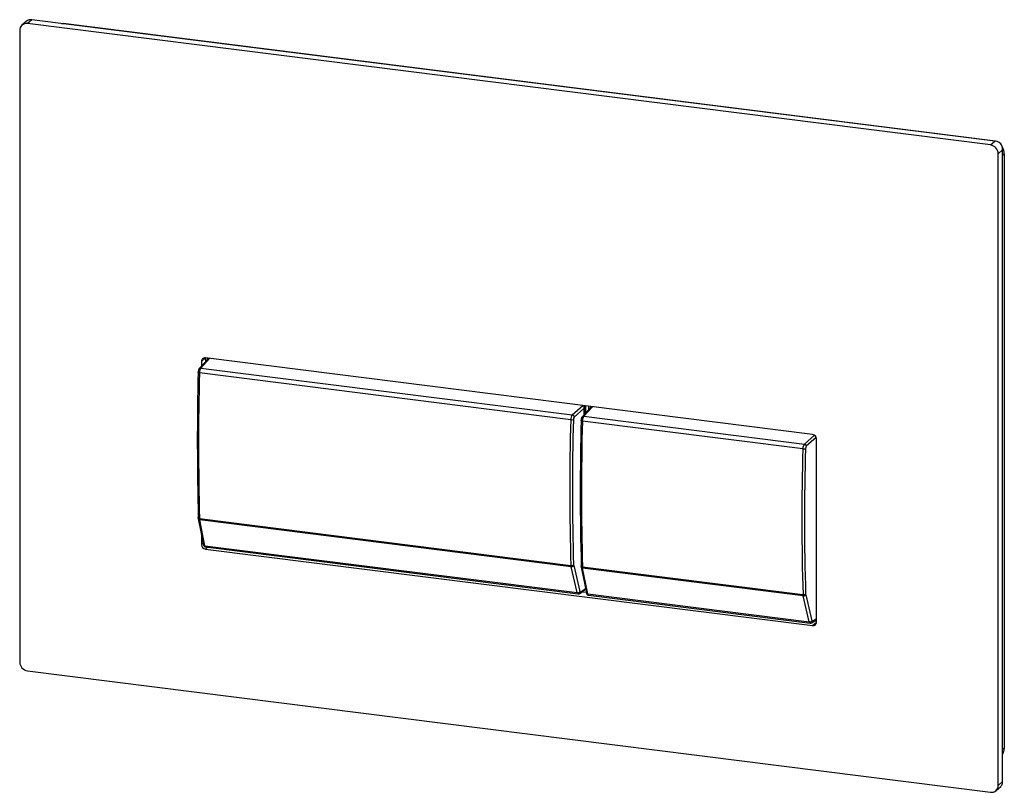
# Paper-space layout '_Dimetric' of a CAD drawing. Units: millimetres. Extents: x -123 to 115, y -97 to 90.
import ezdxf

# ---------------------------------------------------------------- set-up
doc = ezdxf.new("R2010")
doc.units = ezdxf.units.MM

psp = doc.layouts.new('_Dimetric')

# ---------------------------------------------------------------- linework, layer by layer
at = {"color": 7, "linetype": 'Continuous', "lineweight": 25}
for p, q in [((-121.24, 89.49), (-122.38, 88.49)), ((-119.99, 89.81), (-121.06, 88.87)), ((111.86, 59.53), (-121.06, 88.87)), ((112.92, 60.46), (-119.99, 89.81)), ((-112.79, 88.9), (-112.39, 88.88)), ((112.39, 60.56), (-112.39, 88.88)), ((-122.93, 87.22), (-122.93, -65.51)), ((111.86, 59.53), (112.92, 60.46)), ((112.79, 60.48), (112.39, 60.56)), ((114.79, 58.34), (113.73, 57.41)), ((113.73, -95.33), (113.73, 57.41)), ((114.79, -94.39), (114.79, 58.34)), ((115.2, 57.38), (115.2, -86.41)), ((-77.24, 7.93), (-79.5, 5.48)), ((-78.96, 7.2), (-78.96, 6.06)), ((68.83, -10.48), (-78.03, 8.03)), ((-77.9, 7.21), (-77.9, 8.01)), ((-77.47, 7.96), (-77.47, 7.68)), ((-79.13, 5.6), (10.71, -5.72)), ((10.35, -6.89), (-79.46, 4.43)), ((15.36, -3.74), (13.11, -6.19)), ((13.54, -3.51), (13.54, -5.72)), ((13.47, -6.06), (66.84, -12.79)), ((66.48, -13.96), (13.15, -7.24)), ((69.77, -55.85), (69.77, -11.54)), ((-79.73, -30.87), (-78.49, -37.13)), ((-79.43, -30.81), (10.39, -42.13)), ((10.43, -42.44), (-79.4, -31.12)), ((-78.16, -37.37), (-79.4, -31.12)), ((-78.96, -34.73), (-78.96, -37.11)), ((-78.16, -37.37), (11.92, -48.72)), ((-77.97, -37.67), (12.12, -49.02)), ((-78.03, -38.17), (68.83, -56.67)), ((11.92, -48.72), (10.43, -42.44)), ((11.05, -42.15), (12.54, -48.44)), ((12.88, -42.54), (14.12, -48.79)), ((13.18, -42.48), (66.51, -49.2)), ((66.55, -49.51), (13.21, -42.79)), ((14.45, -49.04), (13.21, -42.79)), ((12.54, -48.92), (13.94, -47.91)), ((14.1, -48.71), (13.02, -48.57)), ((14.45, -49.04), (68.04, -55.79)), ((14.63, -49.34), (68.25, -56.09)), ((68.04, -55.79), (66.55, -49.51)), ((67.17, -49.23), (68.66, -55.51)), ((68.66, -55.99), (69.77, -55.2)), ((69.77, -55.72), (69.14, -55.64)), ((69.67, -55.27), (69.77, -55.28)), ((-121.06, -67.63), (111.86, -96.98)), ((113.73, -95.33), (114.79, -94.39)), ((113.19, -96.59), (114.32, -95.59))]:
    psp.add_line(p, q, dxfattribs=at)
at = {"color": 8, "linetype": 'Continuous', "lineweight": 25}
for p, q in [((-112.39, 88.88), (-112.41, 88.85)), ((112.39, 60.56), (112.37, 60.53)), ((114.79, 57.03), (115.2, 57.38)), ((-79.13, 5.6), (-77.02, 7.9)), ((-78.03, 8.03), (-78.96, 7.2)), ((10.71, -5.72), (13.25, -3.47)), ((13.54, -4.16), (11.18, -6.25)), ((13.47, -6.06), (15.58, -3.77)), ((13.86, -3.55), (13.86, -5.37)), ((13.96, -5.27), (13.96, -3.56)), ((14.6, -3.64), (14.6, -4.57)), ((66.84, -12.79), (69.27, -10.64)), ((69.71, -11.2), (67.3, -13.32)), ((-78.96, -37.11), (-78.56, -36.76)), ((-77.52, -37.73), (-78.03, -38.17)), ((12.71, -48.57), (13.91, -47.72)), ((68.83, -55.64), (69.77, -54.98)), ((68.83, -56.67), (69.77, -55.85)), ((115.2, -86.41), (114.79, -86.66))]:
    psp.add_line(p, q, dxfattribs=at)
at = {"color": 7, "linetype": 'Continuous', "lineweight": 25, "flags": 128}
for points in [[(-79.46, 4.43), (-79.54, 4.44), (-79.62, 4.46), (-79.69, 4.48), (-79.73, 4.5), (-79.77, 4.53), (-79.78, 4.55), (-79.78, 4.58), (-79.76, 4.6)], [(13.15, -7.24), (13.06, -7.23), (12.98, -7.21), (12.92, -7.19), (12.87, -7.17), (12.84, -7.14), (12.82, -7.11), (12.83, -7.09), (12.85, -7.06)], [(-79.75, -30.63), (-79.75, -30.6), (-79.73, -30.57)], [(-77.97, -37.67), (-77.98, -37.67), (-78.04, -37.64), (-78.08, -37.58), (-78.12, -37.49), (-78.16, -37.37)], [(12.85, -42.3), (12.86, -42.27), (12.88, -42.23)], [(12.54, -48.44), (12.56, -48.5), (12.58, -48.54), (12.61, -48.58), (12.64, -48.59), (12.67, -48.59), (12.71, -48.57)], [(14.63, -49.34), (14.62, -49.34), (14.57, -49.31), (14.52, -49.25), (14.48, -49.16), (14.45, -49.04)], [(68.66, -55.51), (68.68, -55.57), (68.71, -55.62), (68.73, -55.65), (68.76, -55.66), (68.8, -55.66), (68.83, -55.64)]]:
    psp.add_lwpolyline(points, dxfattribs=at)
at = {"color": 8, "linetype": 'Continuous', "lineweight": 25, "flags": 128}
for points in [[(-79.43, -30.81), (-79.52, -30.8), (-79.59, -30.77), (-79.66, -30.75), (-79.7, -30.72), (-79.74, -30.68), (-79.75, -30.64), (-79.75, -30.63)], [(13.18, -42.48), (13.09, -42.46), (13.01, -42.44), (12.95, -42.41), (12.9, -42.38), (12.87, -42.35), (12.85, -42.31), (12.85, -42.3)], [(12.12, -49.02), (12.11, -49.02), (12.05, -48.99), (12, -48.93), (11.95, -48.84), (11.92, -48.72)], [(68.25, -56.09), (68.23, -56.09), (68.18, -56.06), (68.12, -56), (68.08, -55.91), (68.04, -55.79)]]:
    psp.add_lwpolyline(points, dxfattribs=at)
at = {"color": 7, "linetype": 'Continuous', "lineweight": 25}
for centre, radius, start, end in [((-121.3, 87.26), 1.63, 81.3986, 181.4206), ((-120.36, 88.51), 1.32, 94.307, 132.1772), ((-120.32, 87.34), 2.49, 82.4582, 93.0605), ((112.47, 56.93), 3.56, 74.2621, 82.6099), ((112.96, 58.61), 1.82, 8, 74.8192), ((111.55, 57.37), 2.18, 1.0587, 81.7605), ((112.06, 57.35), 3.14, 0.4783, 31.7136), ((111.23, 58.33), 3.56, 0.2094, 8.5571), ((-78.15, 7.22), 0.814, 81.3986, 181.4206), ((-77.41, 4.5), 2.05, 147.2268, 181.9168), ((607.16, -12.41), 687.13, 178.58111, 181.51388), ((611.02, -12.62), 690.69, 178.58576, 181.50925), ((584.24, -23.93), 574.14, 178.29855, 181.81576), ((12.25, -6.82), 1.9, 144.3048, 181.9049), ((10.57, -5.7), 1.21, 259.7923, 290.4324), ((10.62, -6.27), 0.557, 2.0748, 80.7444), ((581.75, -23.85), 571.02, 178.2925, 181.8219), ((11.91, -6.8), 0.919, 142.8727, 181.8793), ((699.77, -24.08), 687.13, 178.58111, 181.51388), ((15.19, -7.17), 2.05, 147.2268, 181.9168), ((703.63, -24.29), 690.69, 178.58576, 181.50925), ((68.68, -11.56), 1.09, 1.0587, 81.7605), ((640.37, -31.01), 574.14, 178.29855, 181.81576), ((68.38, -13.9), 1.9, 144.3048, 181.9049), ((66.69, -12.77), 1.21, 259.7923, 290.4324), ((66.75, -13.34), 0.557, 2.0748, 80.7444), ((637.88, -30.92), 571.02, 178.2925, 181.8219), ((68.04, -13.87), 0.919, 142.8727, 181.8793), ((-77.64, -30.78), 1.79, 181.1228, 191.0879), ((-77.87, -37.09), 1.09, 181.0587, 261.7605), ((10.55, -41.26), 0.88, 259.6448, 302.978), ((12.04, -42.09), 1.65, 181.246, 192.12), ((10.51, -41.81), 0.633, 261.8978, 327.0763), ((11.82, -41.98), 0.792, 181.3088, 192.6327), ((14.97, -42.44), 1.79, 181.1228, 191.0879), ((12.01, -48.1), 0.633, 261.8978, 327.0763), ((66.67, -48.33), 0.88, 259.6448, 302.978), ((68.16, -49.16), 1.65, 181.246, 192.12), ((66.64, -48.88), 0.633, 261.8978, 327.0763), ((67.94, -49.05), 0.792, 181.3088, 192.6327), ((68.13, -55.17), 0.633, 261.8978, 327.0763), ((68.96, -55.87), 0.814, 261.3986, 1.4206), ((-120.74, -65.47), 2.18, 181.0587, 261.7605), ((112.62, -86.43), 2.58, 327.5662, 0.5697), ((113.47, -94.6), 1.31, 310.4625, 348.6918), ((112.3, -94.41), 2.49, 349.7587, 0.361), ((112.11, -95.37), 1.63, 261.3986, 1.4206)]:
    psp.add_arc(centre, radius, start, end, dxfattribs=at)
at = {"color": 8, "linetype": 'Continuous', "lineweight": 25}
for centre, radius, start, end in [((-79.19, 5.19), 0.419, 82.1648, 136.575), ((13.41, -6.48), 0.419, 82.1648, 136.575), ((-79.39, -30.76), 0.358, 197.6102, 268.4109), ((-78.15, -37.02), 0.358, 197.6804, 268.4048), ((13.22, -42.43), 0.358, 197.6102, 268.4109), ((12.28, -48.58), 0.422, 306.39, 0.4839), ((14.46, -48.68), 0.358, 197.6804, 268.4048), ((68.41, -55.65), 0.422, 306.39, 0.4839)]:
    psp.add_arc(centre, radius, start, end, dxfattribs=at)
at = {"color": 7, "linetype": 'Continuous', "lineweight": 25}
for points, knots in [([(-79.5, 5.48), (-79.54, 5.41), (-79.64, 5.28), (-79.72, 5.03), (-79.77, 4.77), (-79.78, 4.61), (-79.78, 4.56)], [0, 0, 0, 0, 0.251668, 0.549131, 0.848626, 1, 1, 1, 1]), ([(13.11, -6.19), (13.06, -6.25), (12.96, -6.39), (12.88, -6.64), (12.83, -6.9), (12.83, -7.05), (12.82, -7.11)], [0, 0, 0, 0, 0.251668, 0.549131, 0.848626, 1, 1, 1, 1]), ([(-79.75, -30.63), (-79.75, -30.65), (-79.75, -30.74), (-79.74, -30.81), (-79.73, -30.87)], [0, 0, 0, 0, 0.242197, 1, 1, 1, 1]), ([(-78.49, -37.13), (-78.47, -37.19), (-78.44, -37.32), (-78.33, -37.49), (-78.16, -37.63), (-78.04, -37.65), (-77.98, -37.67)], [0, 0, 0, 0, 0.251113, 0.541369, 0.784541, 1, 1, 1, 1]), ([(12.85, -42.3), (12.85, -42.32), (12.86, -42.4), (12.87, -42.48), (12.88, -42.54)], [0, 0, 0, 0, 0.242197, 1, 1, 1, 1]), ([(12.12, -49.01), (12.14, -49.02), (12.24, -49.04), (12.39, -49), (12.49, -48.94), (12.54, -48.92)], [0, 0, 0, 0, 0.173595, 0.642705, 1, 1, 1, 1]), ([(14.12, -48.79), (14.13, -48.85), (14.17, -48.99), (14.28, -49.16), (14.44, -49.3), (14.57, -49.32), (14.63, -49.33)], [0, 0, 0, 0, 0.251113, 0.541369, 0.784541, 1, 1, 1, 1]), ([(68.24, -56.08), (68.27, -56.09), (68.36, -56.11), (68.51, -56.07), (68.62, -56.01), (68.66, -55.99)], [0, 0, 0, 0, 0.173595, 0.642705, 1, 1, 1, 1])]:
    psp.add_open_spline(points, degree=3, knots=knots, dxfattribs=at)

doc.saveas('drawing.dxf')
